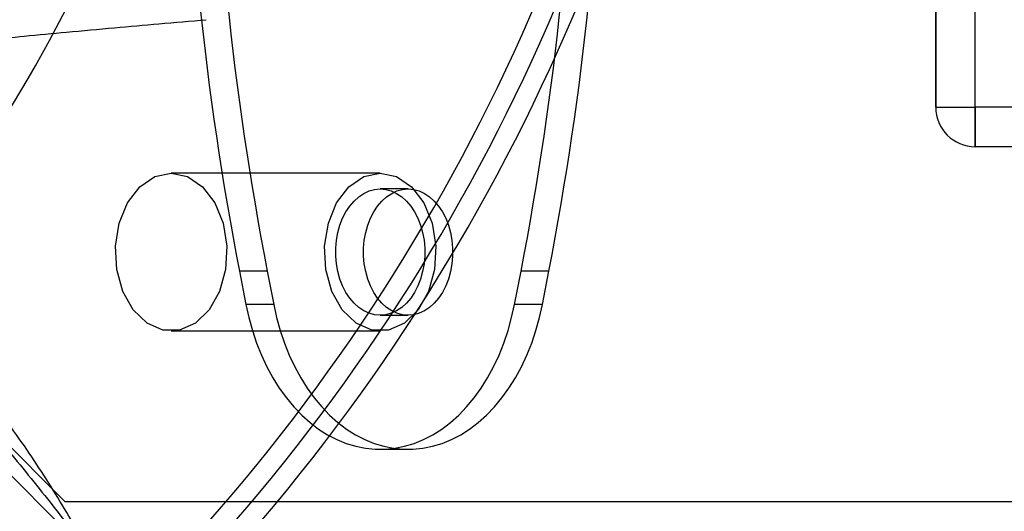
# Model space of a CAD drawing. Units: millimetres. Extents: x 22807 to 32132, y 34204 to 43667.
# Drawn here: x 26799 to 26849, y 41711 to 41736 of the extents above; entities that cross this region are included whole.
import ezdxf

# ---------------------------------------------------------------- set-up
doc = ezdxf.new("R2010")
doc.units = ezdxf.units.MM
doc.header["$LTSCALE"] = 200
doc.layers.add('OTWORY_MONTAŻOWE', color=1, linetype='Continuous')

msp = doc.modelspace()

# ---------------------------------------------------------------- linework, layer by layer
at = {"color": 7, "linetype": 'Continuous', "lineweight": 25}
for p, q in [((26845.508, 41747.92), (26845.508, 41731.92)), ((26847.508, 41731.92), (26847.508, 41747.92)), ((26845.508, 41731.92), (26845.508, 41739.92)), ((26845.508, 41731.92), (26847.508, 41731.92)), ((26845.508, 41731.92), (26847.508, 41731.92)), ((26850.508, 41731.92), (26847.508, 41731.92)), ((26847.508, 41729.92), (26847.508, 41731.92)), ((26847.508, 41731.92), (26847.508, 41729.92)), ((26850.508, 41729.92), (26847.508, 41729.92)), ((26782.295, 41729.547), (26802.784, 41709.058)), ((26817.321, 41728.583), (26806.714, 41728.583)), ((26818.735, 41727.777), (26817.321, 41727.777)), ((26810.176, 41723.61), (26810.503, 41721.93)), ((26811.59, 41723.61), (26810.176, 41723.61)), ((26811.59, 41723.61), (26811.917, 41721.93)), ((26824.139, 41721.93), (26824.465, 41723.61)), ((26825.88, 41723.61), (26824.465, 41723.61)), ((26825.553, 41721.93), (26825.88, 41723.61)), ((26791.094, 41722.162), (26801.336, 41711.92)), ((26811.917, 41721.93), (26810.503, 41721.93)), ((26825.553, 41721.93), (26824.139, 41721.93)), ((26817.321, 41721.377), (26818.735, 41721.377)), ((26806.714, 41720.583), (26817.321, 41720.583)), ((26817.321, 41714.583), (26818.735, 41714.583)), ((27489.68, 41711.92), (26801.336, 41711.92))]:
    msp.add_line(p, q, dxfattribs=at)
at = {"color": 7, "linetype": 'Continuous', "lineweight": 25, "flags": 128}
for points in [[(26806.714, 41728.583), (26807.548, 41728.405), (26808.307, 41727.888), (26808.926, 41727.077), (26809.347, 41726.044), (26809.535, 41724.882), (26809.472, 41723.693), (26809.164, 41722.583), (26808.638, 41721.651), (26807.941, 41720.979), (26807.136, 41720.628), (26806.293, 41720.628), (26805.487, 41720.979), (26804.79, 41721.651), (26804.265, 41722.583), (26803.957, 41723.693), (26803.894, 41724.882), (26804.081, 41726.044), (26804.503, 41727.077), (26805.121, 41727.888), (26805.88, 41728.405), (26806.714, 41728.583)], [(26817.321, 41728.583), (26818.154, 41728.405), (26818.914, 41727.888), (26819.532, 41727.077), (26819.954, 41726.044), (26820.141, 41724.882), (26820.078, 41723.693), (26819.77, 41722.583), (26819.245, 41721.651), (26818.548, 41720.979), (26817.742, 41720.628), (26816.899, 41720.628), (26816.094, 41720.979), (26815.397, 41721.651), (26814.871, 41722.583), (26814.563, 41723.693), (26814.5, 41724.882), (26814.688, 41726.044), (26815.109, 41727.077), (26815.727, 41727.888), (26816.487, 41728.405), (26817.321, 41728.583)], [(26817.321, 41721.377), (26817.037, 41721.402), (26816.758, 41721.477), (26816.488, 41721.601), (26816.231, 41721.772), (26815.991, 41721.988), (26815.772, 41722.244), (26815.577, 41722.537), (26815.41, 41722.862), (26815.273, 41723.214), (26815.169, 41723.588), (26815.098, 41723.977), (26815.062, 41724.376), (26815.062, 41724.778), (26815.098, 41725.176), (26815.169, 41725.565), (26815.273, 41725.939), (26815.41, 41726.291), (26815.577, 41726.616), (26815.772, 41726.909), (26815.991, 41727.165), (26816.231, 41727.381), (26816.488, 41727.552), (26816.758, 41727.676), (26817.037, 41727.751), (26817.321, 41727.777), (26817.604, 41727.751), (26817.883, 41727.676), (26818.154, 41727.552), (26818.411, 41727.381), (26818.651, 41727.165), (26818.87, 41726.909), (26819.064, 41726.616), (26819.231, 41726.291), (26819.368, 41725.939), (26819.473, 41725.565), (26819.543, 41725.176), (26819.579, 41724.778), (26819.579, 41724.376), (26819.543, 41723.977), (26819.473, 41723.588), (26819.368, 41723.214), (26819.231, 41722.862), (26819.064, 41722.537), (26818.87, 41722.244), (26818.651, 41721.988), (26818.411, 41721.772), (26818.154, 41721.601), (26817.883, 41721.477), (26817.604, 41721.402), (26817.321, 41721.377)], [(26818.735, 41721.377), (26818.451, 41721.402), (26818.172, 41721.477), (26817.902, 41721.601), (26817.645, 41721.772), (26817.405, 41721.988), (26817.186, 41722.244), (26816.992, 41722.537), (26816.824, 41722.862), (26816.688, 41723.214), (26816.583, 41723.588), (26816.512, 41723.977), (26816.477, 41724.376), (26816.477, 41724.778), (26816.512, 41725.176), (26816.583, 41725.565), (26816.688, 41725.939), (26816.824, 41726.291), (26816.992, 41726.616), (26817.186, 41726.909), (26817.405, 41727.165), (26817.645, 41727.381), (26817.902, 41727.552), (26818.172, 41727.676), (26818.451, 41727.751), (26818.735, 41727.777), (26819.019, 41727.751), (26819.298, 41727.676), (26819.568, 41727.552), (26819.825, 41727.381), (26820.065, 41727.165), (26820.284, 41726.909), (26820.478, 41726.616), (26820.645, 41726.291), (26820.782, 41725.939), (26820.887, 41725.565), (26820.958, 41725.176), (26820.993, 41724.778), (26820.993, 41724.376), (26820.958, 41723.977), (26820.887, 41723.588), (26820.782, 41723.214), (26820.645, 41722.862), (26820.478, 41722.537), (26820.284, 41722.244), (26820.065, 41721.988), (26819.825, 41721.772), (26819.568, 41721.601), (26819.298, 41721.477), (26819.019, 41721.402), (26818.735, 41721.377)], [(26810.503, 41721.93), (26810.652, 41721.259), (26810.834, 41720.604), (26811.048, 41719.968), (26811.293, 41719.356), (26811.568, 41718.769), (26811.871, 41718.211), (26812.201, 41717.685), (26812.557, 41717.193), (26812.937, 41716.737), (26813.338, 41716.32), (26813.758, 41715.945), (26814.197, 41715.612), (26814.651, 41715.323), (26815.118, 41715.08), (26815.596, 41714.885), (26816.083, 41714.737), (26816.575, 41714.639), (26817.072, 41714.589), (26817.57, 41714.589), (26818.066, 41714.639), (26818.559, 41714.737), (26819.045, 41714.885), (26819.524, 41715.08), (26819.991, 41715.323), (26820.445, 41715.612), (26820.883, 41715.945), (26821.304, 41716.32), (26821.705, 41716.737), (26822.084, 41717.193), (26822.44, 41717.685), (26822.771, 41718.211), (26823.074, 41718.769), (26823.349, 41719.356), (26823.594, 41719.968), (26823.808, 41720.604), (26823.99, 41721.259), (26824.139, 41721.93)], [(26811.917, 41721.93), (26812.066, 41721.259), (26812.248, 41720.604), (26812.462, 41719.968), (26812.707, 41719.356), (26812.982, 41718.769), (26813.285, 41718.211), (26813.616, 41717.685), (26813.971, 41717.193), (26814.351, 41716.737), (26814.752, 41716.32), (26815.173, 41715.945), (26815.611, 41715.612), (26816.065, 41715.323), (26816.532, 41715.08), (26817.01, 41714.885), (26817.497, 41714.737), (26817.99, 41714.639), (26818.486, 41714.589), (26818.984, 41714.589), (26819.48, 41714.639), (26819.973, 41714.737), (26820.46, 41714.885), (26820.938, 41715.08), (26821.405, 41715.323), (26821.859, 41715.612), (26822.297, 41715.945), (26822.718, 41716.32), (26823.119, 41716.737), (26823.499, 41717.193), (26823.854, 41717.685), (26824.185, 41718.211), (26824.488, 41718.769), (26824.763, 41719.356), (26825.008, 41719.968), (26825.222, 41720.604), (26825.404, 41721.259), (26825.553, 41721.93)]]:
    msp.add_lwpolyline(points, dxfattribs=at)
at = {"color": 7, "linetype": 'Continuous', "lineweight": 25}
for centre, radius, start, end in [((26745.508, 41764.92), 55, 318.1268, 11.4916), ((26745.508, 41764.92), 58.5, 270, 0), ((26745.508, 41764.92), 58.5, 270, 0), ((26745.508, 41764.92), 62.5, 316.83378, 0), ((26745.508, 41764.92), 62.5, 316.83378, 0), ((26735.114, 41775.739), 98, 315, 352.03655), ((26735.114, 41775.739), 99, 315, 352.05237), ((26735.114, 41775.739), 100, 315, 352.0674), ((26735.114, 41775.739), 100, 315, 352.0674), ((26964.153, 41753.426), 156.837, 180.80332, 190.95889), ((26965.568, 41753.426), 156.837, 180.80332, 190.95889), ((26670.235, 41753.452), 157.091, 349.04933, 359.18845), ((26671.649, 41753.452), 157.091, 349.04933, 359.18845), ((26847.508, 41731.92), 2, 180, 270), ((26847.508, 41731.92), 2, 180, 270)]:
    msp.add_arc(centre, radius, start, end, dxfattribs=at)
for points, knots in [([(26794.276, 41735.007), (26794.757, 41735.06), (26795.789, 41735.173), (26797.451, 41735.345), (26799.348, 41735.533), (26801.502, 41735.738), (26803.78, 41735.946), (26806.143, 41736.156), (26807.696, 41736.288), (26808.497, 41736.357)], [0, 0, 0, 0, 0.101602, 0.218056, 0.350919, 0.501845, 0.67258, 0.831317, 1, 1, 1, 1]), ([(26794.276, 41735.007), (26794.757, 41735.06), (26795.789, 41735.173), (26797.451, 41735.345), (26799.348, 41735.533), (26801.502, 41735.738), (26803.78, 41735.946), (26806.143, 41736.156), (26807.696, 41736.288), (26808.497, 41736.357)], [0, 0, 0, 0, 0.101602, 0.218056, 0.350919, 0.501845, 0.67258, 0.831317, 1, 1, 1, 1]), ([(26802.784, 41709.058), (26802.778, 41709.068), (26802.175, 41710.1), (26800.976, 41712.157), (26799.33, 41714.711), (26797.825, 41716.744), (26796.91, 41717.726), (26796.452, 41718.218)], [0, 0, 0, 0, 0.003051, 0.3211946, 0.6397312, 0.8193239, 1, 1, 1, 1]), ([(26795.745, 41717.511), (26796.19, 41717.049), (26797.082, 41716.122), (26798.689, 41714.25), (26800.581, 41711.903), (26802.041, 41710.016), (26802.777, 41709.067), (26802.784, 41709.058)], [0, 0, 0, 0, 0.176476, 0.353448, 0.674521, 0.996865, 1, 1, 1, 1]), ([(26801.369, 41707.644), (26801.36, 41707.651), (26800.415, 41708.384), (26798.529, 41709.844), (26796.183, 41711.735), (26794.307, 41713.345), (26793.38, 41714.237), (26792.916, 41714.683)], [0, 0, 0, 0, 0.003135, 0.32424, 0.646552, 0.823073, 1, 1, 1, 1]), ([(26792.209, 41713.976), (26792.698, 41713.52), (26793.68, 41712.606), (26795.711, 41711.101), (26798.269, 41709.453), (26800.326, 41708.254), (26801.36, 41707.65), (26801.369, 41707.644)], [0, 0, 0, 0, 0.179421, 0.360269, 0.678196, 0.996949, 1, 1, 1, 1])]:
    msp.add_open_spline(points, degree=3, knots=knots, dxfattribs=at)
at = {"layer": 'OTWORY_MONTAŻOWE'}
msp.add_circle((26745.508, 41764.92), 200, dxfattribs=at)

doc.saveas('drawing.dxf')
